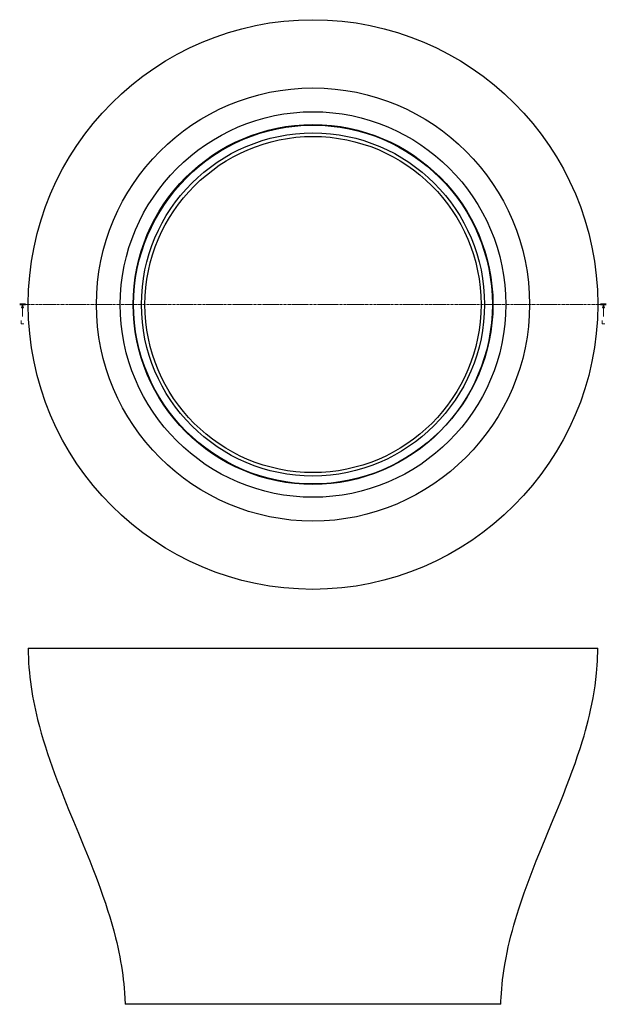
# Model space of a CAD drawing. Units: inches. Extents: x 57 to 2591, y 325 to 2416.
# Drawn here: x 57 to 1293, y 342 to 2416 of the extents above; entities that cross this region are included whole.
import ezdxf

# ---------------------------------------------------------------- set-up
doc = ezdxf.new("R2010")
doc.units = ezdxf.units.IN
doc.header["$MEASUREMENT"] = 0
doc.layers.add('Capa 1', color=7, linetype='Continuous')

msp = doc.modelspace()

# ---------------------------------------------------------------- linework, layer by layer
at = {"layer": 'Capa 1', "color": 7, "lineweight": 40}
for points in [[(68.6, 1815.8), (56.6, 1815.8)], [(1292.6, 1815.8), (1280.6, 1815.8)]]:
    msp.add_lwpolyline(points, dxfattribs=at)
at = {"layer": 'Capa 1', "color": 7, "lineweight": 9}
for points in [[(59.7, 1815.8), (56.6, 1815.8)], [(61.7, 1815.8), (60.7, 1815.8)], [(62.6, 1815.8), (60.8, 1808.8)], [(60.8, 1808.8), (60.8, 1808.8)], [(60.8, 1808.8), (60.8, 1808.8)], [(60.8, 1808.8), (64.5, 1808.8)], [(61, 1808.8), (61, 1809.8)], [(61.3, 1808.8), (61.3, 1810.7)], [(61.5, 1808.8), (61.5, 1811.6)], [(61.8, 1808.8), (61.8, 1812.6)], [(62, 1808.8), (62, 1813.5)], [(62.3, 1808.8), (62.3, 1814.4)], [(62.5, 1808.8), (62.5, 1815.4)], [(64.5, 1808.8), (62.6, 1815.8)], [(62.6, 1790.8), (62.6, 1815.8)], [(68.7, 1815.8), (62.7, 1815.8)], [(62.8, 1808.8), (62.8, 1815.4)], [(63, 1808.8), (63, 1814.4)], [(63.3, 1808.8), (63.3, 1813.5)], [(63.5, 1808.8), (63.5, 1812.6)], [(63.8, 1808.8), (63.8, 1811.6)], [(64, 1808.8), (64, 1810.7)], [(64.3, 1808.8), (64.3, 1809.8)], [(64.5, 1808.8), (64.5, 1808.8)], [(64.5, 1808.8), (64.5, 1808.8)], [(70.7, 1815.8), (69.7, 1815.8)], [(77.7, 1815.8), (71.7, 1815.8)], [(79.7, 1815.8), (78.7, 1815.8)], [(86.7, 1815.8), (80.7, 1815.8)], [(88.7, 1815.8), (87.7, 1815.8)], [(95.7, 1815.8), (89.7, 1815.8)], [(97.7, 1815.8), (96.7, 1815.8)], [(104.8, 1815.8), (98.7, 1815.8)], [(106.8, 1815.8), (105.8, 1815.8)], [(113.8, 1815.8), (107.8, 1815.8)], [(115.8, 1815.8), (114.8, 1815.8)], [(122.8, 1815.8), (116.8, 1815.8)], [(124.8, 1815.8), (123.8, 1815.8)], [(131.8, 1815.8), (125.8, 1815.8)], [(133.8, 1815.8), (132.8, 1815.8)], [(140.8, 1815.8), (134.8, 1815.8)], [(142.9, 1815.8), (141.9, 1815.8)], [(149.9, 1815.8), (143.9, 1815.8)], [(151.9, 1815.8), (150.9, 1815.8)], [(158.9, 1815.8), (152.9, 1815.8)], [(160.9, 1815.8), (159.9, 1815.8)], [(167.9, 1815.8), (161.9, 1815.8)], [(169.9, 1815.8), (168.9, 1815.8)], [(176.9, 1815.8), (170.9, 1815.8)], [(178.9, 1815.8), (177.9, 1815.8)], [(186, 1815.8), (179.9, 1815.8)], [(188, 1815.8), (187, 1815.8)], [(195, 1815.8), (189, 1815.8)], [(197, 1815.8), (196, 1815.8)], [(204, 1815.8), (198, 1815.8)], [(206, 1815.8), (205, 1815.8)], [(213, 1815.8), (207, 1815.8)], [(215, 1815.8), (214, 1815.8)], [(222, 1815.8), (216, 1815.8)], [(224.1, 1815.8), (223, 1815.8)], [(231.1, 1815.8), (225.1, 1815.8)], [(233.1, 1815.8), (232.1, 1815.8)], [(240.1, 1815.8), (234.1, 1815.8)], [(242.1, 1815.8), (241.1, 1815.8)], [(249.1, 1815.8), (243.1, 1815.8)], [(251.1, 1815.8), (250.1, 1815.8)], [(258.1, 1815.8), (252.1, 1815.8)], [(260.1, 1815.8), (259.1, 1815.8)], [(267.2, 1815.8), (261.1, 1815.8)], [(269.2, 1815.8), (268.2, 1815.8)], [(276.2, 1815.8), (270.2, 1815.8)], [(278.2, 1815.8), (277.2, 1815.8)], [(285.2, 1815.8), (279.2, 1815.8)], [(287.2, 1815.8), (286.2, 1815.8)], [(294.2, 1815.8), (288.2, 1815.8)], [(296.2, 1815.8), (295.2, 1815.8)], [(303.2, 1815.8), (297.2, 1815.8)], [(305.2, 1815.8), (304.2, 1815.8)], [(312.3, 1815.8), (306.3, 1815.8)], [(314.3, 1815.8), (313.3, 1815.8)], [(321.3, 1815.8), (315.3, 1815.8)], [(323.3, 1815.8), (322.3, 1815.8)], [(330.3, 1815.8), (324.3, 1815.8)], [(332.3, 1815.8), (331.3, 1815.8)], [(339.3, 1815.8), (333.3, 1815.8)], [(341.3, 1815.8), (340.3, 1815.8)], [(348.4, 1815.8), (342.3, 1815.8)], [(350.4, 1815.8), (349.4, 1815.8)], [(357.4, 1815.8), (351.4, 1815.8)], [(359.4, 1815.8), (358.4, 1815.8)], [(366.4, 1815.8), (360.4, 1815.8)], [(368.4, 1815.8), (367.4, 1815.8)], [(375.4, 1815.8), (369.4, 1815.8)], [(377.4, 1815.8), (376.4, 1815.8)], [(384.4, 1815.8), (378.4, 1815.8)], [(386.4, 1815.8), (385.4, 1815.8)], [(393.5, 1815.8), (387.4, 1815.8)], [(395.5, 1815.8), (394.5, 1815.8)], [(402.5, 1815.8), (396.5, 1815.8)], [(404.5, 1815.8), (403.5, 1815.8)], [(411.5, 1815.8), (405.5, 1815.8)], [(413.5, 1815.8), (412.5, 1815.8)], [(420.5, 1815.8), (414.5, 1815.8)], [(422.5, 1815.8), (421.5, 1815.8)], [(429.5, 1815.8), (423.5, 1815.8)], [(431.6, 1815.8), (430.6, 1815.8)], [(438.6, 1815.8), (432.6, 1815.8)], [(440.6, 1815.8), (439.6, 1815.8)], [(447.6, 1815.8), (441.6, 1815.8)], [(449.6, 1815.8), (448.6, 1815.8)], [(456.6, 1815.8), (450.6, 1815.8)], [(458.6, 1815.8), (457.6, 1815.8)], [(465.6, 1815.8), (459.6, 1815.8)], [(467.6, 1815.8), (466.6, 1815.8)], [(474.7, 1815.8), (468.6, 1815.8)], [(476.7, 1815.8), (475.7, 1815.8)], [(483.7, 1815.8), (477.7, 1815.8)], [(485.7, 1815.8), (484.7, 1815.8)], [(492.7, 1815.8), (486.7, 1815.8)], [(494.7, 1815.8), (493.7, 1815.8)], [(501.7, 1815.8), (495.7, 1815.8)], [(503.7, 1815.8), (502.7, 1815.8)], [(510.7, 1815.8), (504.7, 1815.8)], [(512.8, 1815.8), (511.7, 1815.8)], [(519.8, 1815.8), (513.8, 1815.8)], [(521.8, 1815.8), (520.8, 1815.8)], [(528.8, 1815.8), (522.8, 1815.8)], [(530.8, 1815.8), (529.8, 1815.8)], [(537.8, 1815.8), (531.8, 1815.8)], [(539.8, 1815.8), (538.8, 1815.8)], [(546.8, 1815.8), (540.8, 1815.8)], [(548.8, 1815.8), (547.8, 1815.8)], [(555.9, 1815.8), (549.8, 1815.8)], [(557.9, 1815.8), (556.9, 1815.8)], [(564.9, 1815.8), (558.9, 1815.8)], [(566.9, 1815.8), (565.9, 1815.8)], [(573.9, 1815.8), (567.9, 1815.8)], [(575.9, 1815.8), (574.9, 1815.8)], [(582.9, 1815.8), (576.9, 1815.8)], [(584.9, 1815.8), (583.9, 1815.8)], [(591.9, 1815.8), (585.9, 1815.8)], [(593.9, 1815.8), (592.9, 1815.8)], [(601, 1815.8), (595, 1815.8)], [(603, 1815.8), (602, 1815.8)], [(610, 1815.8), (604, 1815.8)], [(612, 1815.8), (611, 1815.8)], [(619, 1815.8), (613, 1815.8)], [(621, 1815.8), (620, 1815.8)], [(628, 1815.8), (622, 1815.8)], [(630, 1815.8), (629, 1815.8)], [(637.1, 1815.8), (631, 1815.8)], [(639.1, 1815.8), (638.1, 1815.8)], [(646.1, 1815.8), (640.1, 1815.8)], [(648.1, 1815.8), (647.1, 1815.8)], [(655.1, 1815.8), (649.1, 1815.8)], [(657.1, 1815.8), (656.1, 1815.8)], [(664.1, 1815.8), (658.1, 1815.8)], [(666.1, 1815.8), (665.1, 1815.8)], [(673.1, 1815.8), (667.1, 1815.8)], [(675.1, 1815.8), (674.1, 1815.8)], [(682.2, 1815.8), (676.1, 1815.8)], [(684.2, 1815.8), (683.2, 1815.8)], [(691.2, 1815.8), (685.2, 1815.8)], [(693.2, 1815.8), (692.2, 1815.8)], [(700.2, 1815.8), (694.2, 1815.8)], [(702.2, 1815.8), (701.2, 1815.8)], [(709.2, 1815.8), (703.2, 1815.8)], [(711.2, 1815.8), (710.2, 1815.8)], [(718.3, 1815.8), (712.2, 1815.8)], [(720.3, 1815.8), (719.3, 1815.8)], [(727.3, 1815.8), (721.3, 1815.8)], [(729.3, 1815.8), (728.3, 1815.8)], [(736.3, 1815.8), (730.3, 1815.8)], [(738.3, 1815.8), (737.3, 1815.8)], [(745.3, 1815.8), (739.3, 1815.8)], [(747.3, 1815.8), (746.3, 1815.8)], [(754.3, 1815.8), (748.3, 1815.8)], [(756.3, 1815.8), (755.3, 1815.8)], [(763.4, 1815.8), (757.3, 1815.8)], [(765.4, 1815.8), (764.4, 1815.8)], [(772.4, 1815.8), (766.4, 1815.8)], [(774.4, 1815.8), (773.4, 1815.8)], [(781.4, 1815.8), (775.4, 1815.8)], [(783.4, 1815.8), (782.4, 1815.8)], [(790.4, 1815.8), (784.4, 1815.8)], [(792.4, 1815.8), (791.4, 1815.8)], [(799.4, 1815.8), (793.4, 1815.8)], [(801.5, 1815.8), (800.5, 1815.8)], [(808.5, 1815.8), (802.5, 1815.8)], [(810.5, 1815.8), (809.5, 1815.8)], [(817.5, 1815.8), (811.5, 1815.8)], [(819.5, 1815.8), (818.5, 1815.8)], [(826.5, 1815.8), (820.5, 1815.8)], [(828.5, 1815.8), (827.5, 1815.8)], [(835.5, 1815.8), (829.5, 1815.8)], [(837.5, 1815.8), (836.5, 1815.8)], [(844.6, 1815.8), (838.5, 1815.8)], [(846.6, 1815.8), (845.6, 1815.8)], [(853.6, 1815.8), (847.6, 1815.8)], [(855.6, 1815.8), (854.6, 1815.8)], [(862.6, 1815.8), (856.6, 1815.8)], [(864.6, 1815.8), (863.6, 1815.8)], [(871.6, 1815.8), (865.6, 1815.8)], [(873.6, 1815.8), (872.6, 1815.8)], [(880.6, 1815.8), (874.6, 1815.8)], [(882.7, 1815.8), (881.6, 1815.8)], [(889.7, 1815.8), (883.7, 1815.8)], [(891.7, 1815.8), (890.7, 1815.8)], [(898.7, 1815.8), (892.7, 1815.8)], [(900.7, 1815.8), (899.7, 1815.8)], [(907.7, 1815.8), (901.7, 1815.8)], [(909.7, 1815.8), (908.7, 1815.8)], [(916.7, 1815.8), (910.7, 1815.8)], [(918.7, 1815.8), (917.7, 1815.8)], [(925.8, 1815.8), (919.7, 1815.8)], [(927.8, 1815.8), (926.8, 1815.8)], [(934.8, 1815.8), (928.8, 1815.8)], [(936.8, 1815.8), (935.8, 1815.8)], [(943.8, 1815.8), (937.8, 1815.8)], [(945.8, 1815.8), (944.8, 1815.8)], [(952.8, 1815.8), (946.8, 1815.8)], [(954.8, 1815.8), (953.8, 1815.8)], [(961.8, 1815.8), (955.8, 1815.8)], [(963.8, 1815.8), (962.8, 1815.8)], [(970.9, 1815.8), (964.8, 1815.8)], [(972.9, 1815.8), (971.9, 1815.8)], [(979.9, 1815.8), (973.9, 1815.8)], [(981.9, 1815.8), (980.9, 1815.8)], [(988.9, 1815.8), (982.9, 1815.8)], [(990.9, 1815.8), (989.9, 1815.8)], [(997.9, 1815.8), (991.9, 1815.8)], [(999.9, 1815.8), (998.9, 1815.8)], [(1007, 1815.8), (1000.9, 1815.8)], [(1009, 1815.8), (1008, 1815.8)], [(1016, 1815.8), (1010, 1815.8)], [(1018, 1815.8), (1017, 1815.8)], [(1025, 1815.8), (1019, 1815.8)], [(1027, 1815.8), (1026, 1815.8)], [(1034, 1815.8), (1028, 1815.8)], [(1036, 1815.8), (1035, 1815.8)], [(1043, 1815.8), (1037, 1815.8)], [(1045, 1815.8), (1044, 1815.8)], [(1052.1, 1815.8), (1046, 1815.8)], [(1054.1, 1815.8), (1053.1, 1815.8)], [(1061.1, 1815.8), (1055.1, 1815.8)], [(1063.1, 1815.8), (1062.1, 1815.8)], [(1070.1, 1815.8), (1064.1, 1815.8)], [(1072.1, 1815.8), (1071.1, 1815.8)], [(1079.1, 1815.8), (1073.1, 1815.8)], [(1081.1, 1815.8), (1080.1, 1815.8)], [(1088.1, 1815.8), (1082.1, 1815.8)], [(1090.2, 1815.8), (1089.2, 1815.8)], [(1097.2, 1815.8), (1091.2, 1815.8)], [(1099.2, 1815.8), (1098.2, 1815.8)], [(1106.2, 1815.8), (1100.2, 1815.8)], [(1108.2, 1815.8), (1107.2, 1815.8)], [(1115.2, 1815.8), (1109.2, 1815.8)], [(1117.2, 1815.8), (1116.2, 1815.8)], [(1124.2, 1815.8), (1118.2, 1815.8)], [(1126.2, 1815.8), (1125.2, 1815.8)], [(1133.3, 1815.8), (1127.2, 1815.8)], [(1135.3, 1815.8), (1134.3, 1815.8)], [(1142.3, 1815.8), (1136.3, 1815.8)], [(1144.3, 1815.8), (1143.3, 1815.8)], [(1151.3, 1815.8), (1145.3, 1815.8)], [(1153.3, 1815.8), (1152.3, 1815.8)], [(1160.3, 1815.8), (1154.3, 1815.8)], [(1162.3, 1815.8), (1161.3, 1815.8)], [(1169.3, 1815.8), (1163.3, 1815.8)], [(1171.4, 1815.8), (1170.3, 1815.8)], [(1178.4, 1815.8), (1172.4, 1815.8)], [(1180.4, 1815.8), (1179.4, 1815.8)], [(1187.4, 1815.8), (1181.4, 1815.8)], [(1189.4, 1815.8), (1188.4, 1815.8)], [(1196.4, 1815.8), (1190.4, 1815.8)], [(1198.4, 1815.8), (1197.4, 1815.8)], [(1205.4, 1815.8), (1199.4, 1815.8)], [(1207.4, 1815.8), (1206.4, 1815.8)], [(1214.5, 1815.8), (1208.4, 1815.8)], [(1216.5, 1815.8), (1215.5, 1815.8)], [(1223.5, 1815.8), (1217.5, 1815.8)], [(1225.5, 1815.8), (1224.5, 1815.8)], [(1232.5, 1815.8), (1226.5, 1815.8)], [(1234.5, 1815.8), (1233.5, 1815.8)], [(1241.5, 1815.8), (1235.5, 1815.8)], [(1243.5, 1815.8), (1242.5, 1815.8)], [(1250.5, 1815.8), (1244.5, 1815.8)], [(1252.5, 1815.8), (1251.5, 1815.8)], [(1259.6, 1815.8), (1253.6, 1815.8)], [(1261.6, 1815.8), (1260.6, 1815.8)], [(1268.6, 1815.8), (1262.6, 1815.8)], [(1270.6, 1815.8), (1269.6, 1815.8)], [(1277.6, 1815.8), (1271.6, 1815.8)], [(1279.6, 1815.8), (1278.6, 1815.8)], [(1286.6, 1815.8), (1280.6, 1815.8)], [(1286.6, 1815.8), (1284.8, 1808.8)], [(1284.8, 1808.8), (1284.8, 1808.8)], [(1284.8, 1808.8), (1284.8, 1808.8)], [(1284.8, 1808.8), (1288.5, 1808.8)], [(1285, 1808.8), (1285, 1809.8)], [(1285.3, 1808.8), (1285.3, 1810.7)], [(1285.5, 1808.8), (1285.5, 1811.6)], [(1285.8, 1808.8), (1285.8, 1812.6)], [(1286, 1808.8), (1286, 1813.5)], [(1286.3, 1808.8), (1286.3, 1814.4)], [(1286.5, 1808.8), (1286.5, 1815.4)], [(1288.5, 1808.8), (1286.6, 1815.8)], [(1286.6, 1790.8), (1286.6, 1815.8)], [(1286.8, 1808.8), (1286.8, 1815.4)], [(1287, 1808.8), (1287, 1814.4)], [(1287.3, 1808.8), (1287.3, 1813.5)], [(1287.5, 1808.8), (1287.5, 1812.6)], [(1288.6, 1815.8), (1287.6, 1815.8)], [(1287.8, 1808.8), (1287.8, 1811.6)], [(1288, 1808.8), (1288, 1810.7)], [(1288.3, 1808.8), (1288.3, 1809.8)], [(1288.5, 1808.8), (1288.5, 1808.8)], [(1288.5, 1808.8), (1288.5, 1808.8)], [(1292.6, 1815.8), (1289.6, 1815.8)], [(59.9, 1782.3), (59.9, 1775.3), (65.5, 1775.3)], [(1283.9, 1782.3), (1283.9, 1775.3), (1289.5, 1775.3)]]:
    msp.add_lwpolyline(points, dxfattribs=at)
at = {"layer": 'Capa 1', "color": 7, "lineweight": 25}
for points in [[(74.6, 1091.7), (74.7, 1091.7), (75.1, 1091.7), (75.6, 1091.7), (76.3, 1091.7), (77.2, 1091.7), (78.3, 1091.7), (79.7, 1091.7), (81.2, 1091.7), (82.9, 1091.7), (84.9, 1091.7), (87, 1091.7), (89.3, 1091.7), (91.9, 1091.7), (94.6, 1091.7), (97.5, 1091.7), (100.7, 1091.7), (104, 1091.7), (107.5, 1091.7), (111.3, 1091.7), (115.2, 1091.7), (119.3, 1091.7), (123.6, 1091.7), (128, 1091.7), (132.7, 1091.7), (137.5, 1091.7), (142.6, 1091.7), (147.8, 1091.7), (153.2, 1091.7), (158.8, 1091.7), (164.5, 1091.7), (170.4, 1091.7), (176.5, 1091.7), (182.8, 1091.7), (189.2, 1091.7), (195.8, 1091.7), (202.6, 1091.7), (209.5, 1091.7), (216.6, 1091.7), (223.8, 1091.7), (231.2, 1091.7), (238.8, 1091.7), (246.5, 1091.7), (254.3, 1091.7), (262.3, 1091.7), (270.4, 1091.7), (278.7, 1091.7), (287.1, 1091.7), (295.6, 1091.7), (304.3, 1091.7), (313.1, 1091.7), (322, 1091.7), (331, 1091.7), (340.2, 1091.7), (349.4, 1091.7), (358.8, 1091.7), (368.3, 1091.7), (377.9, 1091.7), (387.5, 1091.7), (397.3, 1091.7), (407.2, 1091.7), (417.2, 1091.7), (427.2, 1091.7), (437.4, 1091.7), (447.6, 1091.7), (457.9, 1091.7), (468.3, 1091.7), (478.7, 1091.7), (489.2, 1091.7), (499.8, 1091.7), (510.4, 1091.7), (521.1, 1091.7), (531.9, 1091.7), (542.7, 1091.7), (553.5, 1091.7), (564.4, 1091.7), (575.3, 1091.7), (586.3, 1091.7), (597.2, 1091.7), (608.3, 1091.7), (619.3, 1091.7), (630.3, 1091.7), (641.4, 1091.7), (652.5, 1091.7), (663.6, 1091.7), (674.6, 1091.7), (685.7, 1091.7), (696.8, 1091.7), (707.9, 1091.7), (719, 1091.7), (730, 1091.7), (741, 1091.7), (752, 1091.7), (763, 1091.7), (774, 1091.7), (784.9, 1091.7), (795.8, 1091.7), (806.6, 1091.7), (817.4, 1091.7), (828.2, 1091.7), (838.8, 1091.7), (849.5, 1091.7), (860.1, 1091.7), (870.6, 1091.7), (881, 1091.7), (891.4, 1091.7), (901.7, 1091.7), (911.9, 1091.7), (922.1, 1091.7), (932.1, 1091.7), (942.1, 1091.7), (952, 1091.7), (961.8, 1091.7), (971.4, 1091.7), (981, 1091.7), (990.5, 1091.7), (999.9, 1091.7), (1009.1, 1091.7), (1018.3, 1091.7), (1027.3, 1091.7), (1036.2, 1091.7), (1045, 1091.7), (1053.7, 1091.7), (1062.2, 1091.7), (1070.6, 1091.7), (1078.9, 1091.7), (1087, 1091.7), (1095, 1091.7), (1102.8, 1091.7), (1110.5, 1091.7), (1118.1, 1091.7), (1125.4, 1091.7), (1132.7, 1091.7), (1139.8, 1091.7), (1146.7, 1091.7), (1153.5, 1091.7), (1160.1, 1091.7), (1166.5, 1091.7), (1172.8, 1091.7), (1178.9, 1091.7), (1184.8, 1091.7), (1190.5, 1091.7), (1196.1, 1091.7), (1201.5, 1091.7), (1206.7, 1091.7), (1211.7, 1091.7), (1216.6, 1091.7), (1221.3, 1091.7), (1225.7, 1091.7), (1230, 1091.7), (1234.1, 1091.7), (1238, 1091.7), (1241.8, 1091.7), (1245.3, 1091.7), (1248.6, 1091.7), (1251.7, 1091.7), (1254.7, 1091.7), (1257.4, 1091.7), (1260, 1091.7), (1262.3, 1091.7), (1264.4, 1091.7), (1266.4, 1091.7), (1268.1, 1091.7), (1269.6, 1091.7), (1271, 1091.7), (1272.1, 1091.7), (1273, 1091.7), (1273.7, 1091.7), (1274.2, 1091.7), (1274.5, 1091.7), (1274.6, 1091.7)], [(74.6, 1091.7), (74.7, 1081.5), (75, 1071.3), (75.5, 1061.1), (76.2, 1051), (77, 1040.9), (78.1, 1030.8), (79.3, 1020.8), (80.6, 1010.8), (82.2, 1000.8), (83.8, 990.9), (85.7, 981), (87.6, 971.1), (89.7, 961.2), (92, 951.4), (94.4, 941.6), (98.1, 927.2), (102.1, 912.9), (106.3, 898.6), (110.7, 884.4), (115.3, 870.1), (120.1, 856), (125.1, 841.8), (130.3, 827.7), (136.6, 810.9), (143, 794.2), (149.6, 777.5), (159.7, 752.4), (170, 727.4), (180.3, 702.4), (190.6, 677.4), (197.4, 660.7), (204.1, 643.9), (210.7, 627.2), (216.2, 612.8), (221.7, 598.4), (227, 583.9), (232.1, 569.4), (237.1, 554.9), (241.8, 540.3), (246.4, 525.7), (250.8, 511), (254.9, 496.3), (258.7, 481.6), (261.1, 471.7), (263.4, 461.8), (265.5, 451.8), (267.5, 441.8), (269.4, 431.8), (271.1, 421.8), (272.5, 412.6), (273.8, 403.3), (275, 394), (276, 384.7), (276.9, 375.4), (277.6, 366), (278.3, 353.8), (278.8, 341.7)], [(1070.5, 341.7), (1070.7, 348.8), (1071, 355.9), (1071.6, 365.2), (1072.3, 374.6), (1073.2, 384), (1074.2, 393.3), (1075.3, 402.6), (1076.6, 411.9), (1078.8, 425.7), (1081.3, 439.5), (1083.6, 451.1), (1086.1, 462.7), (1088.8, 474.3), (1091.7, 485.8), (1094.7, 497.3), (1097.9, 508.7), (1101.2, 520.2), (1104.7, 531.5), (1108.3, 542.9), (1113.9, 559.9), (1119.8, 576.8), (1125.9, 593.7), (1132.2, 610.5), (1138.6, 627.3), (1145.2, 644), (1155.8, 670.3), (1166.6, 696.6), (1177.4, 722.8), (1188.1, 749), (1195.2, 766.4), (1202.2, 783.9), (1209.1, 801.5), (1215.1, 817.3), (1221, 833.1), (1226.7, 849), (1232.2, 864.9), (1237.5, 880.8), (1242.5, 896.8), (1245.7, 907.5), (1248.7, 918.2), (1251.7, 928.9), (1254.4, 939.7), (1257.1, 950.5), (1259.6, 961.3), (1262.3, 974.1), (1264.8, 987), (1267, 999.9), (1268.9, 1012.8), (1270.6, 1025.8), (1272.1, 1038.9), (1272.8, 1047.6), (1273.5, 1056.4), (1274, 1065.1), (1274.3, 1074), (1274.6, 1082.8), (1274.6, 1091.7)], [(1070.5, 341.7), (1070.4, 341.7), (1070.1, 341.7), (1069.5, 341.7), (1068.8, 341.7), (1067.9, 341.7), (1066.8, 341.7), (1065.5, 341.7), (1063.9, 341.7), (1062.2, 341.7), (1060.3, 341.7), (1058.1, 341.7), (1055.8, 341.7), (1053.3, 341.7), (1050.5, 341.7), (1047.6, 341.7), (1044.5, 341.7), (1041.2, 341.7), (1037.7, 341.7), (1034, 341.7), (1030.1, 341.7), (1026.1, 341.7), (1021.9, 341.7), (1017.4, 341.7), (1012.8, 341.7), (1008.1, 341.7), (1003.1, 341.7), (998, 341.7), (992.7, 341.7), (987.3, 341.7), (981.7, 341.7), (975.9, 341.7), (970, 341.7), (963.9, 341.7), (957.7, 341.7), (951.3, 341.7), (944.8, 341.7), (938.2, 341.7), (931.4, 341.7), (924.4, 341.7), (917.4, 341.7), (910.2, 341.7), (902.9, 341.7), (895.5, 341.7), (888, 341.7), (880.3, 341.7), (872.6, 341.7), (864.7, 341.7), (856.7, 341.7), (848.7, 341.7), (840.6, 341.7), (832.3, 341.7), (824, 341.7), (815.7, 341.7), (807.2, 341.7), (798.7, 341.7), (790.1, 341.7), (781.4, 341.7), (772.7, 341.7), (764, 341.7), (755.2, 341.7), (746.3, 341.7), (737.5, 341.7), (728.5, 341.7), (719.6, 341.7), (710.6, 341.7), (701.7, 341.7), (692.7, 341.7), (683.7, 341.7), (674.6, 341.7), (665.6, 341.7), (656.6, 341.7), (647.6, 341.7), (638.7, 341.7), (629.7, 341.7), (620.7, 341.7), (611.8, 341.7), (603, 341.7), (594.1, 341.7), (585.3, 341.7), (576.6, 341.7), (567.9, 341.7), (559.2, 341.7), (550.6, 341.7), (542.1, 341.7), (533.6, 341.7), (525.3, 341.7), (516.9, 341.7), (508.7, 341.7), (500.6, 341.7), (492.5, 341.7), (484.6, 341.7), (476.7, 341.7), (469, 341.7), (461.3, 341.7), (453.8, 341.7), (446.4, 341.7), (439.1, 341.7), (431.9, 341.7), (424.8, 341.7), (417.9, 341.7), (411.1, 341.7), (404.5, 341.7), (398, 341.7), (391.6, 341.7), (385.4, 341.7), (379.3, 341.7), (373.4, 341.7), (367.6, 341.7), (362, 341.7), (356.5, 341.7), (351.3, 341.7), (346.2, 341.7), (341.2, 341.7), (336.4, 341.7), (331.9, 341.7), (327.4, 341.7), (323.2, 341.7), (319.1, 341.7), (315.3, 341.7), (311.6, 341.7), (308.1, 341.7), (304.8, 341.7), (301.7, 341.7), (298.8, 341.7), (296, 341.7), (293.5, 341.7), (291.2, 341.7), (289, 341.7), (287.1, 341.7), (285.4, 341.7), (283.8, 341.7), (282.5, 341.7), (281.4, 341.7), (280.5, 341.7), (279.7, 341.7), (279.2, 341.7), (278.9, 341.7), (278.8, 341.7)]]:
    msp.add_lwpolyline(points, dxfattribs=at)
for points in [[(1274.6, 1815.8), (1274.6, 2146.9), (1005.7, 2415.8), (674.6, 2415.8), (343.6, 2415.8), (74.6, 2146.9), (74.6, 1815.8), (74.6, 1484.8), (343.6, 1215.8), (674.6, 1215.8), (1003.8, 1215.8), (1274.6, 1486.7), (1274.6, 1815.8)], [(1130.9, 1815.8), (1130.9, 2067.6), (926.4, 2272.1), (674.6, 2272.1), (422.9, 2272.1), (218.3, 2067.6), (218.3, 1815.8), (218.3, 1564.1), (422.9, 1359.5), (674.6, 1359.5), (925, 1359.5), (1130.9, 1565.5), (1130.9, 1815.8)], [(268.5, 1815.8), (268.5, 1591.7), (450.6, 1409.7), (674.6, 1409.7), (898.7, 1409.7), (1080.8, 1591.7), (1080.8, 1815.8), (1080.8, 2039.9), (898.7, 2222), (674.6, 2222), (451.8, 2222), (268.5, 2038.6), (268.5, 1815.8)], [(1053.7, 1815.8), (1053.7, 2025), (883.8, 2194.9), (674.6, 2194.9), (465.5, 2194.9), (295.6, 2025), (295.6, 1815.8), (295.6, 1606.7), (465.5, 1436.8), (674.6, 1436.8), (882.6, 1436.8), (1053.7, 1607.9), (1053.7, 1815.8)], [(296.6, 1815.8), (296.6, 1607.3), (466.1, 1437.8), (674.6, 1437.8), (883.2, 1437.8), (1052.6, 1607.3), (1052.6, 1815.8), (1052.6, 2024.4), (883.2, 2193.8), (674.6, 2193.8), (467.3, 2193.8), (296.6, 2023.2), (296.6, 1815.8)], [(1036.1, 1815.8), (1036.1, 2015.3), (874.1, 2177.3), (674.6, 2177.3), (475.2, 2177.3), (313.2, 2015.3), (313.2, 1815.8), (313.2, 1616.4), (475.2, 1454.4), (674.6, 1454.4), (872.9, 1454.4), (1036.1, 1617.5), (1036.1, 1815.8)], [(320.5, 1815.8), (320.5, 1620.4), (479.3, 1461.7), (674.6, 1461.7), (870, 1461.7), (1028.7, 1620.4), (1028.7, 1815.8), (1028.7, 2011.2), (870, 2169.9), (674.6, 2169.9), (480.4, 2169.9), (320.5, 2010.1), (320.5, 1815.8)]]:
    msp.add_open_spline(points, degree=3, knots=[0, 0, 0, 0, 1, 1, 1, 2, 2, 2, 3, 3, 3, 4, 4, 4, 4], dxfattribs=at)

doc.saveas('drawing.dxf')
